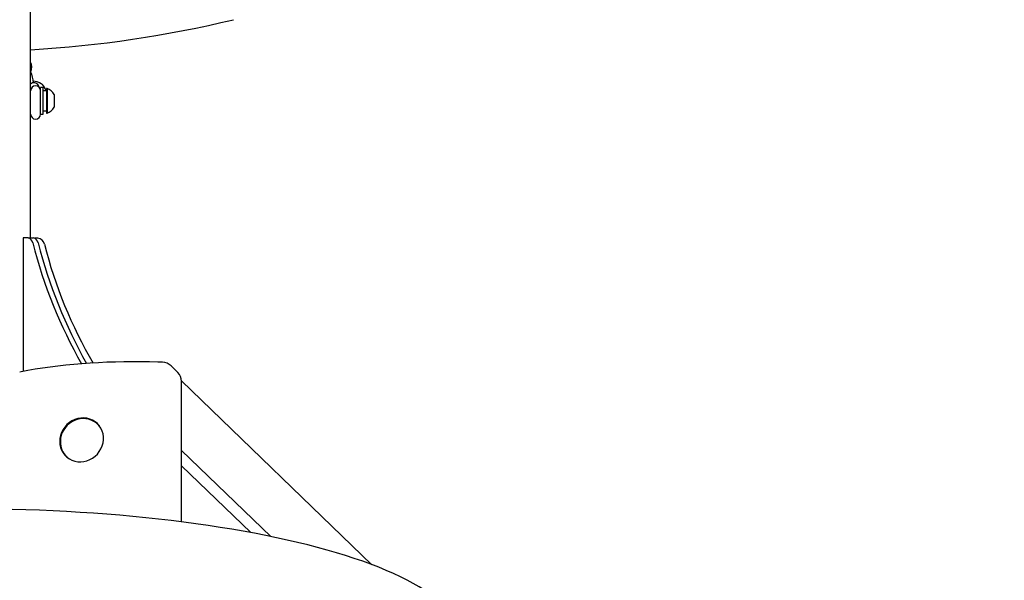
# Paper-space layout 'Основные габаритные размеры' of a CAD drawing. Units: millimetres. Extents: x 1.37 to 10.02, y 1.69 to 6.8.
# Drawn here: x 5.17 to 5.77, y 3.93 to 4.27 of the extents above; entities that cross this region are included whole.
import ezdxf

# ---------------------------------------------------------------- set-up
doc = ezdxf.new("R2010")
doc.units = ezdxf.units.MM
doc.header["$LTSCALE"] = 50
doc.header["$PDSIZE"] = -1
doc.linetypes.add('SLD-Сплошная', pattern=[0])
doc.layers.add('ПРИМЕЧАНИЯ', color=7, linetype='SLD-Сплошная')
doc.styles.add('SLDTEXTSTYLE1', font='isocpeui_0.ttf')
doc.dimstyles.new('SLDDIMSTYLE0', dxfattribs={"dimtxt": 0.15, "dimasz": 0.15, "dimexe": 0, "dimexo": 0.0625, "dimgap": 0.0375, "dimtad": 2, "dimrnd": 1e-09, "dimzin": 12, "dimdsep": 46, "dimtxsty": 'SLDTEXTSTYLE1', "dimsah": 1, "dimcen": 0.09, "dimadec": 0, "dimazin": 3, "dimtfac": 1, "dimtdec": 3, "dimtofl": 0, "dimtmove": 0, "dimatfit": 3, "dimfxl": 1, "dimfrac": 2, "dimtolj": 1, "dimtzin": 12, "dimarcsym": 0})

# ---------------------------------------------------------------- blocks, each defined once
blk = doc.blocks.new('*D10')
at = {"layer": 'Defpoints', "color": 0, "transparency": 16777216}
for p in [(4.25106, 6.575), (6.03001, 6.575), (6.03001, 2.46027)]:
    blk.add_point(p, dxfattribs=at)
at = {"layer": 'ПРИМЕЧАНИЯ', "color": 0, "lineweight": -2, "transparency": 16777216}
for p, q in [((4.25106, 6.5125), (4.25106, 2.46027)), ((6.03001, 6.5125), (6.03001, 2.46027)), ((4.40106, 2.46027), (5.88001, 2.46027))]:
    blk.add_line(p, q, dxfattribs=at)
at = {"layer": 'ПРИМЕЧАНИЯ', "color": 0, "transparency": 16777216}
for points in [[(4.40106, 2.48527), (4.40106, 2.43527), (4.25106, 2.46027)], [(5.88001, 2.48527), (5.88001, 2.43527), (6.03001, 2.46027)]]:
    blk.add_solid(points, dxfattribs=at)
at = {"layer": 'ПРИМЕЧАНИЯ', "color": 0, "transparency": 16777216, "insert": (5.14053, 2.57374), "char_height": 0.15, "attachment_point": 5, "style": 'SLDTEXTSTYLE1'}
blk.add_mtext('\\A1;1.78м', dxfattribs=at)
blk = doc.blocks.new('*D11')
at = {"layer": 'Defpoints', "color": 0, "transparency": 16777216}
for p in [(4.32705, 6.65878), (4.32705, 3.21873), (9.99629, 3.21873)]:
    blk.add_point(p, dxfattribs=at)
at = {"layer": 'ПРИМЕЧАНИЯ', "color": 0, "lineweight": -2, "transparency": 16777216}
for p, q in [((4.38955, 6.65878), (9.99629, 6.65878)), ((9.99629, 6.50878), (9.99629, 3.36873)), ((4.38955, 3.21873), (9.99629, 3.21873))]:
    blk.add_line(p, q, dxfattribs=at)
at = {"layer": 'ПРИМЕЧАНИЯ', "color": 0, "transparency": 16777216}
for points in [[(9.97129, 6.50878), (10.02129, 6.50878), (9.99629, 6.65878)], [(9.97129, 3.36873), (10.02129, 3.36873), (9.99629, 3.21873)]]:
    blk.add_solid(points, dxfattribs=at)
at = {"layer": 'ПРИМЕЧАНИЯ', "color": 0, "transparency": 16777216, "insert": (9.88379, 4.93876), "char_height": 0.15, "attachment_point": 5, "rotation": 90, "style": 'SLDTEXTSTYLE1'}
blk.add_mtext('\\A1;3.44м', dxfattribs=at)

psp = doc.layouts.new('Основные габаритные размеры')

# ---------------------------------------------------------------- linework, layer by layer
at = {"color": 7, "linetype": 'SLD-Сплошная', "lineweight": 25}
for p, q in [((5.18053, 4.13564), (5.18053, 5.7419)), ((5.18609, 4.22586), (5.18519, 4.22747)), ((5.18054, 4.22427), (5.18053, 4.22427)), ((5.18813, 4.22627), (5.18653, 4.22627)), ((5.18653, 4.21917), (5.18653, 4.22627)), ((5.18813, 4.21917), (5.18813, 4.22627)), ((5.19013, 4.22437), (5.18813, 4.22437)), ((5.19003, 4.22437), (5.18876, 4.22667)), ((5.19051, 4.22577), (5.19013, 4.22577)), ((5.19013, 4.22577), (5.19013, 4.21077)), ((5.19051, 4.22577), (5.19051, 4.21077)), ((5.19463, 4.22202), (5.19463, 4.21452)), ((5.18653, 4.21027), (5.18653, 4.21917)), ((5.18813, 4.21027), (5.18813, 4.21917)), ((5.18053, 4.2095), (5.18075, 4.20912)), ((5.18075, 4.20912), (5.18081, 4.20902)), ((5.18653, 4.21027), (5.18813, 4.21027)), ((5.18655, 4.21007), (5.18659, 4.21027)), ((5.18813, 4.21217), (5.19013, 4.21217)), ((5.19013, 4.21077), (5.19051, 4.21077)), ((5.17603, 4.13564), (5.17603, 4.05519)), ((5.17904, 4.13564), (5.17603, 4.13564)), ((5.17904, 4.13564), (5.18224, 4.13564)), ((5.18479, 4.13548), (5.183, 4.13548)), ((5.26922, 4.05459), (5.26515, 4.05852)), ((5.38604, 3.9388), (5.27138, 4.04955)), ((5.27139, 3.96534), (5.27139, 4.04938)), ((5.22069, 4.02359), (5.22092, 4.02338)), ((5.22195, 4.02238), (5.22092, 4.02338)), ((5.32513, 3.95577), (5.27139, 4.00769)), ((5.20216, 4.00396), (5.2032, 4.00296)), ((5.31302, 3.95814), (5.27139, 3.99835)), ((5.27135, 3.96459), (5.27139, 3.96534))]:
    psp.add_line(p, q, dxfattribs=at)
at = {"color": 7, "linetype": 'SLD-Сплошная', "lineweight": 25, "flags": 128}
for points in [[(5.18876, 4.22667), (5.18829, 4.22736), (5.18766, 4.228), (5.18685, 4.22859), (5.18582, 4.22914), (5.18455, 4.22962), (5.18319, 4.22999), (5.18221, 4.23017)], [(5.18075, 4.20912), (5.18077, 4.20907), (5.1808, 4.20903)], [(5.2599, 4.06076), (5.25722, 4.06085), (5.2521, 4.06099), (5.24697, 4.06105), (5.24184, 4.06106), (5.2367, 4.06101), (5.23158, 4.0609), (5.22649, 4.06072), (5.22143, 4.06049), (5.21641, 4.0602), (5.21144, 4.05984), (5.20654, 4.05943), (5.20171, 4.05896), (5.19696, 4.05843), (5.1923, 4.05784), (5.18774, 4.0572), (5.18328, 4.0565), (5.17894, 4.05574), (5.17494, 4.05497), (5.17395, 4.05478)], [(5.19804, 4.01306), (5.19816, 4.01123), (5.19855, 4.00946), (5.19918, 4.00778), (5.20004, 4.00621), (5.20112, 4.0048), (5.2024, 4.00356), (5.20385, 4.00253), (5.20544, 4.00172), (5.20715, 4.00115), (5.20893, 4.00083), (5.21076, 4.00076), (5.2126, 4.00096), (5.21441, 4.0014), (5.21616, 4.00209), (5.21781, 4.00301), (5.21934, 4.00415), (5.22071, 4.00547), (5.22189, 4.00696), (5.22286, 4.00859), (5.22361, 4.01032), (5.22412, 4.01213), (5.22437, 4.01397), (5.22437, 4.01581), (5.22412, 4.01761), (5.22361, 4.01934), (5.22286, 4.02097), (5.22189, 4.02246), (5.22071, 4.02379), (5.21934, 4.02493), (5.21781, 4.02585), (5.21616, 4.02654), (5.21441, 4.02699), (5.2126, 4.02718), (5.21076, 4.02712), (5.20893, 4.0268), (5.20715, 4.02623), (5.20544, 4.02542), (5.20385, 4.02439), (5.2024, 4.02316), (5.20112, 4.02175), (5.20004, 4.02018), (5.19918, 4.0185), (5.19855, 4.01673), (5.19816, 4.0149), (5.19804, 4.01306)], [(5.22067, 4.02357), (5.21993, 4.02423), (5.21854, 4.02516), (5.21704, 4.02589), (5.21544, 4.02641), (5.21377, 4.02672), (5.21206, 4.0268), (5.21035, 4.02665), (5.20865, 4.02629), (5.207, 4.0257), (5.20543, 4.02491), (5.20397, 4.02392), (5.20263, 4.02276), (5.20144, 4.02144), (5.20043, 4.01998), (5.19962, 4.01841), (5.199, 4.01676), (5.19861, 4.01505), (5.19844, 4.01342), (5.19843, 4.0129)], [(5.44052, 3.89131), (5.44043, 3.8934), (5.44009, 3.89579), (5.43953, 3.89815), (5.43874, 3.90051), (5.43771, 3.90286), (5.43646, 3.9052), (5.43496, 3.90753), (5.43322, 3.90985), (5.43123, 3.91215), (5.42901, 3.91443), (5.42655, 3.91669), (5.42385, 3.91891), (5.42094, 3.9211), (5.4178, 3.92325), (5.41446, 3.92536), (5.4109, 3.92744), (5.40714, 3.92947), (5.40318, 3.93147), (5.39902, 3.93342), (5.39467, 3.93534), (5.39013, 3.93722), (5.3854, 3.93905), (5.38049, 3.94085), (5.37539, 3.9426), (5.37012, 3.94431), (5.36468, 3.94598), (5.35907, 3.94761), (5.35329, 3.94919), (5.34735, 3.95073), (5.34125, 3.95222), (5.335, 3.95366), (5.3286, 3.95506), (5.32206, 3.95641), (5.31538, 3.95771), (5.30857, 3.95896), (5.30162, 3.96015), (5.29456, 3.9613), (5.28738, 3.9624), (5.28008, 3.96344), (5.27268, 3.96443), (5.26517, 3.96536), (5.25757, 3.96624), (5.24988, 3.96706), (5.24211, 3.96783), (5.23426, 3.96854), (5.22634, 3.96919), (5.21835, 3.96978), (5.2103, 3.97032), (5.20219, 3.97079), (5.19404, 3.97121), (5.18585, 3.97157), (5.17763, 3.97187), (5.16937, 3.97211), (5.16109, 3.97229), (5.1528, 3.97241), (5.1445, 3.97247), (5.13619, 3.97247), (5.12789, 3.9724), (5.1196, 3.97228), (5.11132, 3.9721), (5.10307, 3.97186), (5.09484, 3.97156), (5.08665, 3.97119), (5.07851, 3.97077), (5.07041, 3.97029), (5.06236, 3.96976), (5.05437, 3.96916), (5.04646, 3.96851), (5.03861, 3.96779), (5.03084, 3.96703), (5.02316, 3.9662), (5.01556, 3.96532), (5.00806, 3.96438), (5.00067, 3.96339), (4.99338, 3.96235), (4.9862, 3.96125), (4.97915, 3.9601), (4.97221, 3.9589), (4.96541, 3.95765), (4.95874, 3.95635), (4.95221, 3.955), (4.94582, 3.9536), (4.93958, 3.95216), (4.93349, 3.95067), (4.92756, 3.94913), (4.9218, 3.94755), (4.9162, 3.94592), (4.91076, 3.94426), (4.90551, 3.94254), (4.90043, 3.94079), (4.89553, 3.939), (4.89081, 3.93717), (4.88629, 3.93529), (4.88195, 3.93338), (4.87781, 3.93143), (4.87386, 3.92944), (4.87011, 3.92741), (4.86657, 3.92534), (4.86323, 3.92323), (4.8601, 3.92108), (4.85718, 3.91888), (4.85448, 3.91665), (4.852, 3.91437), (4.84975, 3.91205), (4.84774, 3.9097), (4.84597, 3.90731), (4.84444, 3.9049), (4.84317, 3.90248), (4.84215, 3.90004), (4.84139, 3.89761), (4.84087, 3.89518), (4.84059, 3.89277), (4.84053, 3.89112)]]:
    psp.add_lwpolyline(points, dxfattribs=at)
at = {"color": 7, "linetype": 'SLD-Сплошная', "lineweight": 25}
for centre, radius, start, end in [((5.14053, 4.93877), 0.6909, 273.31902, 283.56648), ((5.1751, 4.23856), 0.00616, 333.90479, 28.0487), ((5.16447, 4.22799), 0.01789, 3.51613, 26.21998), ((5.1825, 4.22605), 0.00305, 27.79448, 130.01252), ((5.18353, 4.22427), 0.003, 0, 180), ((5.18745, 4.21827), 0.0081, 27.57787, 67.80557), ((5.18353, 4.21027), 0.003, 180, 0), ((5.18745, 4.21827), 0.0081, 292.19443, 332.42213), ((5.1784, 4.13228), 0.00342, 6.21612, 79.10717), ((5.47085, 4.20679), 0.29841, 194.38526, 209.52141), ((5.18159, 4.13228), 0.00342, 6.21609, 79.1072), ((5.18454, 4.13107), 0.00441, 10.85988, 86.69897), ((5.47419, 4.20683), 0.29856, 194.38705, 209.46617), ((5.45136, 4.19768), 0.2706, 194.06751, 210.52275), ((5.25959, 4.05277), 0.008, 45.99297, 87.82436), ((5.26418, 4.04944), 0.00721, 359.50655, 45.64337), ((5.21028, 4.01262), 0.01185, 178.68113, 227.2695)]:
    psp.add_arc(centre, radius, start, end, dxfattribs=at)

# ---------------------------------------------------------------- dimensions: what is measured, and where the dimension line sits
at = {"layer": 'ПРИМЕЧАНИЯ', "color": 7}
dim = psp.add_aligned_dim(p1=(4.32705, 6.65878), p2=(4.32705, 3.21873), distance=5.66924, dimstyle='SLDDIMSTYLE0', override={"dimtad": 3, "dimpost": 'м'}, dxfattribs=at)
dim.commit()
dim.dimension.update_dxf_attribs({"geometry": '*D11', "text_midpoint": (9.88379, 4.93876)})
dim = psp.add_linear_dim(base=(6.03001, 2.46027), p1=(4.25106, 6.575), p2=(6.03001, 6.575), dimstyle='SLDDIMSTYLE0', override={"dimtad": 3, "dimpost": 'м'}, dxfattribs=at)
dim.commit()
dim.dimension.update_dxf_attribs({"geometry": '*D10', "text_midpoint": (5.14053, 2.57374)})

doc.saveas('drawing.dxf')
